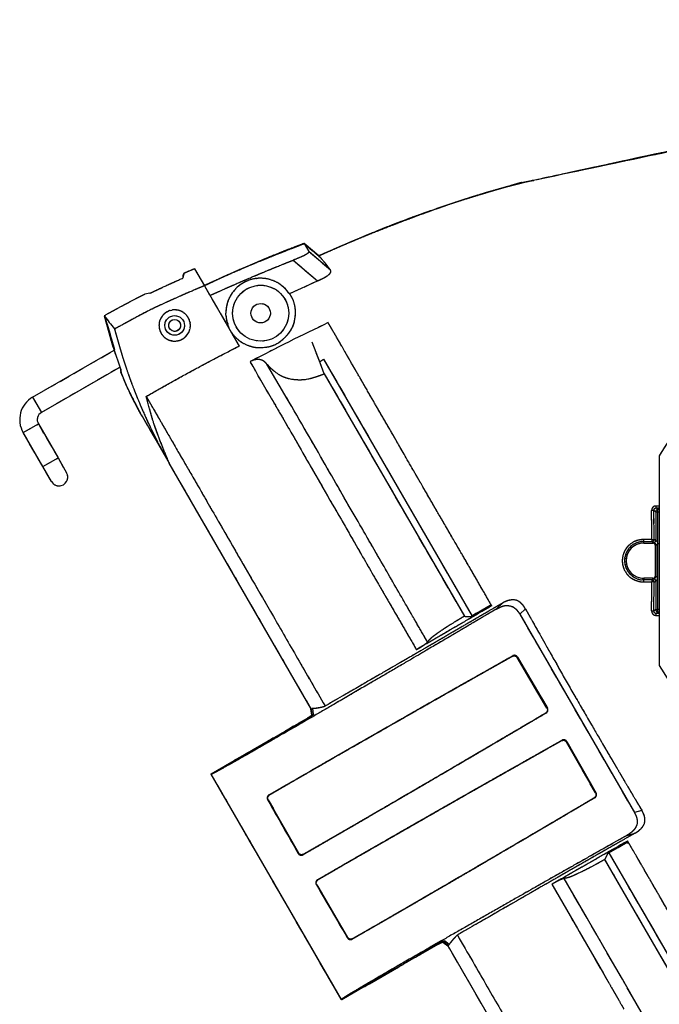
# Model space of a CAD drawing. Units: millimetres. Extents: x 4801 to 152868, y 59024 to 110409.
# Drawn here: x 26158 to 26274, y 86399 to 86578 of the extents above; entities that cross this region are included whole.
import ezdxf

# ---------------------------------------------------------------- set-up
doc = ezdxf.new("R2010")
doc.units = ezdxf.units.MM
doc.header["$LTSCALE"] = 0.3
doc.linetypes.add('HIDDEN', pattern=[9.525, 6.35, -3.175])
for name, color, linetype, lineweight in [('S_Kikou3', 6, 'HIDDEN', 13), ('S_椅子配置（吊物）', 211, 'Continuous', 13), ('S_飛び切り（吊物）', 50, 'Continuous', 13), ('舞照-設備図', 201, 'Continuous', 25)]:
    doc.layers.add(name, color=color, linetype=linetype, lineweight=lineweight)

# ---------------------------------------------------------------- blocks, each defined once
blk = doc.blocks.new('照明トラス1、2')
at = {"layer": '舞照-設備図', "color": 210, "linetype": 'ByBlock'}
for p, q in [((516.11, -470.67), (513.46, -468.45)), ((513.46, -468.46), (514.29, -469.89)), ((513.46, -468.46), (516.12, -470.68)), ((518.24, -473.29), (514.29, -469.89)), ((511.5, -471.45), (515.87, -475.22)), ((491.69, -473.86), (491.48, -474.72)), ((493.61, -473.02), (491.69, -473.86)), ((491.7, -473.85), (491.74, -473.84)), ((491.7, -473.85), (491.75, -474)), ((493.57, -473.04), (493.61, -473.02)), ((493.61, -473.02), (495.39, -476.1)), ((493.61, -473.02), (493.61, -473.02)), ((495.39, -476.1), (501.7, -487.02)), ((502.16, -475.74), (502.17, -475.73)), ((503.43, -475.11), (503.45, -475.1)), ((504.78, -474.79), (504.82, -474.78)), ((507.41, -475.02), (507.63, -475.09)), ((509.18, -475.9), (509.38, -476.05)), ((510.84, -477.51), (515.87, -475.22)), ((485.49, -477.43), (484.62, -477.63)), ((500.24, -477.7), (500.26, -477.66)), ((501.07, -476.63), (501.09, -476.61)), ((510.65, -477.37), (510.65, -477.38)), ((510.84, -477.51), (510.76, -477.54)), ((499.68, -478.84), (499.7, -478.79)), ((477.26, -481.56), (478.8, -487.19)), ((487.9, -481.42), (487.93, -481.38)), ((488.53, -480.89), (488.53, -480.89)), ((488.68, -480.81), (488.83, -480.73)), ((489.23, -480.58), (489.5, -480.52)), ((490.25, -480.48), (490.26, -480.48)), ((491.64, -480.98), (491.71, -481.03)), ((499.3, -481.43), (499.3, -481.05)), ((479.2, -487.69), (477.41, -481.77)), ((487.19, -483.31), (487.19, -483.18)), ((487.36, -482.31), (487.43, -482.14)), ((489, -481.9), (488.99, -481.9)), ((492.54, -482.03), (492.54, -482.03)), ((492.77, -482.65), (492.8, -482.8)), ((499.57, -482.83), (499.45, -482.44)), ((499.64, -483.03), (499.57, -483.06)), ((517.79, -482.78), (517.8, -482.78)), ((479.09, -483.91), (479.12, -483.95)), ((487.49, -484.57), (487.48, -484.56)), ((487.86, -485.13), (487.85, -485.12)), ((492.41, -484.81), (492.36, -484.89)), ((492.81, -483.73), (492.77, -483.93)), ((488.33, -485.57), (488.32, -485.56)), ((489.51, -486.09), (489.42, -486.06)), ((490.44, -486.1), (490.3, -486.11)), ((491.83, -485.47), (491.82, -485.48)), ((516.34, -490.06), (514.9, -486.32)), ((464.3, -496.29), (479.08, -487.76)), ((478.8, -487.19), (478.97, -487.44)), ((480.25, -491.19), (478.97, -487.44)), ((503.69, -489.84), (503.74, -489.82)), ((503.69, -489.84), (503.74, -489.92)), ((510.54, -496.91), (506.73, -490.31)), ((516.26, -489.86), (516.99, -489.38)), ((517.11, -492.05), (516.34, -490.06)), ((516.99, -489.38), (543.88, -535.96)), ((480.13, -490.83), (465.89, -499.04)), ((480.25, -491.19), (480.14, -490.82)), ((480.25, -491.19), (480.27, -491.76)), ((480.36, -491.71), (480.28, -491.76)), ((517.11, -492.05), (542.47, -535.99)), ((464.3, -496.29), (465.89, -499.04)), ((462.58, -502.71), (465.33, -501.13)), ((465.33, -501.13), (468.89, -507.29)), ((484.11, -499.74), (489.04, -508.27)), ((484.11, -499.74), (484.11, -499.74)), ((466.14, -508.87), (462.58, -502.71)), ((466.14, -508.87), (468.89, -507.29)), ((468.89, -507.29), (470.44, -509.98)), ((514.81, -552.91), (489.04, -508.27)), ((489.04, -508.27), (489.04, -508.27)), ((490.04, -510.02), (489.04, -508.27)), ((577.77, -506.91), (577.77, -544.92)), ((467.69, -511.57), (466.14, -508.87)), ((490.04, -510.02), (490.04, -510.02)), ((576.38, -516.78), (576.38, -516.79)), ((576.8, -516.74), (577.11, -517.05)), ((576.82, -522.05), (576.8, -516.74)), ((577.11, -517.05), (577.49, -517.05)), ((577.11, -517.05), (577.11, -522.24)), ((577.77, -516.01), (577.13, -516.01)), ((577.49, -516.67), (577.18, -516.35)), ((577.18, -516.35), (577.77, -516.35)), ((577.49, -517.05), (577.49, -516.67)), ((577.77, -516.67), (577.49, -516.67)), ((577.49, -522.93), (577.49, -517.05)), ((577.49, -517.05), (577.77, -517.05)), ((574.87, -522.44), (574.92, -522.44)), ((576.4, -522.06), (574.9, -522.07)), ((574.92, -522.44), (574.94, -522.44)), ((574.94, -522.44), (576.44, -522.43)), ((574.94, -522.72), (574.94, -522.44)), ((574.94, -522.72), (576.66, -522.72)), ((576.4, -522.03), (576.4, -522.06)), ((576.44, -522.43), (576.73, -522.62)), ((576.76, -522.63), (576.66, -522.72)), ((576.66, -522.72), (576.67, -522.72)), ((576.76, -522.63), (576.73, -522.62)), ((576.73, -522.62), (576.73, -522.62)), ((576.75, -522.73), (576.75, -522.74)), ((577.11, -522.24), (576.82, -522.05)), ((577.12, -522.25), (577.11, -522.24)), ((572.2, -523.8), (572.38, -523.57)), ((573.24, -522.88), (573.41, -522.79)), ((576.87, -522.78), (576.87, -522.79)), ((576.93, -522.84), (576.94, -522.85)), ((577, -522.93), (577, -522.93)), ((577.03, -523.01), (577.03, -523.02)), ((577.04, -523.1), (577.12, -523.03)), ((577.04, -523.1), (577.04, -528.73)), ((577.04, -523.1), (577.04, -523.1)), ((577.11, -522.98), (577.49, -522.93)), ((577.11, -522.98), (577.11, -522.98)), ((577.12, -523.03), (577.12, -528.8)), ((577.12, -523.03), (577.5, -523.03)), ((577.12, -523.03), (577.12, -523.03)), ((577.49, -522.93), (577.49, -522.93)), ((577.5, -528.8), (577.5, -523.03)), ((577.5, -523.03), (577.5, -523.03)), ((571.52, -525.38), (571.53, -525.32)), ((572.84, -528.67), (572.71, -528.56)), ((574.94, -529.4), (574.74, -529.39)), ((574.9, -529.76), (576.4, -529.77)), ((576.66, -529.11), (574.94, -529.11)), ((574.94, -529.11), (574.94, -529.4)), ((576.44, -529.4), (574.94, -529.4)), ((576.4, -529.77), (576.4, -529.79)), ((576.73, -529.21), (576.44, -529.4)), ((576.66, -529.11), (576.76, -529.2)), ((576.66, -529.11), (576.66, -529.11)), ((576.73, -529.21), (576.76, -529.2)), ((576.75, -529.1), (576.75, -529.1)), ((576.76, -529.2), (576.76, -529.2)), ((576.8, -535.09), (576.82, -529.78)), ((576.82, -529.78), (577.11, -529.59)), ((576.84, -529.06), (576.84, -529.07)), ((576.93, -529), (576.92, -529.01)), ((576.98, -528.93), (576.98, -528.94)), ((577.03, -528.81), (577.03, -528.82)), ((577.12, -528.8), (577.04, -528.73)), ((577.04, -528.73), (577.04, -528.73)), ((577.11, -529.59), (577.12, -529.58)), ((577.11, -529.59), (577.11, -534.78)), ((577.12, -528.8), (577.5, -528.8)), ((577.12, -528.8), (577.12, -528.8)), ((577.11, -528.85), (577.49, -528.9)), ((577.11, -528.85), (577.11, -528.85)), ((577.49, -534.78), (577.49, -528.9)), ((577.49, -528.9), (577.49, -528.9)), ((577.5, -528.8), (577.5, -528.8)), ((547.16, -534.01), (543.64, -536.06)), ((547.42, -534.09), (547.16, -534.01)), ((547.16, -534.01), (547.26, -534.18)), ((547.16, -534.01), (547.16, -534.01)), ((547.42, -534.09), (547.26, -534.18)), ((549.35, -533.62), (548.23, -534.7)), ((552.5, -535.59), (553.51, -534.62)), ((576.38, -535.02), (576.38, -535.06)), ((577.11, -534.78), (576.8, -535.09)), ((577.11, -534.78), (577.49, -534.78)), ((577.18, -535.48), (577.49, -535.16)), ((577.49, -535.16), (577.49, -534.78)), ((577.77, -534.78), (577.49, -534.78)), ((577.49, -535.16), (577.77, -535.16)), ((542.46, -535.99), (542.45, -535.99)), ((543.64, -536.06), (543.62, -536.06)), ((552.5, -535.59), (573.26, -571.55)), ((577.13, -535.82), (577.77, -535.83)), ((577.77, -535.48), (577.18, -535.48)), ((551.22, -543.15), (551.2, -543.24)), ((552.06, -543.47), (552.09, -543.38)), ((557.42, -552.62), (552.06, -543.47)), ((552.09, -543.38), (557.52, -552.65)), ((514.67, -552.78), (514.72, -552.75)), ((514.83, -553.06), (514.67, -552.78)), ((514.84, -553.91), (514.67, -552.78)), ((514.94, -553.86), (514.82, -552.98)), ((515.17, -553.72), (515.02, -552.68)), ((557.52, -552.65), (557.42, -552.62)), ((514, -554.49), (510.86, -556.3)), ((510.88, -556.33), (514.02, -554.52)), ((510.88, -556.33), (514.02, -554.52)), ((514, -554.49), (514.02, -554.52)), ((514.02, -554.52), (514.02, -554.52)), ((514.02, -554.52), (514.02, -554.52)), ((514.37, -554.31), (514.36, -554.31)), ((557.2, -553.49), (557.3, -553.51)), ((510.86, -556.3), (510, -556.8)), ((510.88, -556.33), (510.86, -556.3)), ((510.88, -556.33), (510.88, -556.33)), ((507.82, -558.06), (506.96, -558.55)), ((507.82, -558.06), (510, -556.8)), ((501.62, -561.64), (506.96, -558.55)), ((501.64, -561.67), (506.98, -558.58)), ((501.64, -561.67), (506.98, -558.58)), ((506.96, -558.55), (506.98, -558.58)), ((506.98, -558.58), (506.98, -558.58)), ((560.14, -558.44), (560.12, -558.53)), ((560.98, -558.78), (561, -558.68)), ((566.22, -567.99), (560.98, -558.78)), ((561, -558.68), (566.31, -568.02)), ((501.62, -561.64), (500.76, -562.13)), ((501.64, -561.67), (501.62, -561.64)), ((501.64, -561.67), (501.64, -561.67)), ((496.64, -564.51), (500.76, -562.13)), ((520.19, -605.44), (496.6, -564.57)), ((496.62, -564.59), (496.63, -564.55)), ((520.21, -605.45), (496.62, -564.59)), ((496.63, -564.55), (496.64, -564.51)), ((507.17, -568.39), (507.08, -568.36)), ((565.99, -568.86), (566.08, -568.88)), ((566.31, -568.02), (566.22, -567.99)), ((506.85, -569.23), (506.94, -569.25)), ((506.89, -569.31), (506.85, -569.23)), ((506.94, -569.25), (512.42, -578.88)), ((574.62, -571.17), (573.26, -571.55)), ((571.9, -575.7), (573.41, -575.27)), ((571.96, -576.98), (568.42, -579)), ((571.86, -576.8), (572.03, -576.71)), ((571.96, -576.98), (571.86, -576.8)), ((571.96, -576.98), (572.03, -576.71)), ((512.39, -578.97), (512.31, -578.82)), ((512.42, -578.88), (512.39, -578.97)), ((513.26, -579.21), (513.28, -579.12)), ((568.42, -579), (568.42, -579.01)), ((568.65, -578.87), (595.53, -625.41)), ((567.9, -580.05), (567.89, -580.06)), ((593.27, -623.98), (567.9, -580.04)), ((515.64, -584.6), (515.73, -584.62)), ((515.69, -584.68), (515.64, -584.6)), ((515.73, -584.62), (521.33, -594.18)), ((515.96, -583.76), (515.87, -583.73)), ((558.33, -584.54), (562.94, -592.55)), ((564.68, -590.68), (560.54, -583.5)), ((565.01, -591.24), (564.68, -590.68)), ((569.3, -598.68), (565.01, -591.24)), ((562.94, -592.55), (563.27, -593.12)), ((563.27, -593.12), (567.65, -600.73)), ((521.31, -594.27), (521.22, -594.13)), ((521.33, -594.18), (521.31, -594.27)), ((522.17, -594.5), (522.2, -594.41)), ((537.63, -595.42), (534.49, -597.23)), ((537.63, -595.42), (534.49, -597.23)), ((537.65, -595.45), (534.51, -597.26)), ((537.63, -595.42), (537.63, -595.42)), ((537.63, -595.42), (537.65, -595.45)), ((537.63, -595.42), (537.63, -595.42)), ((538.01, -595.21), (538.01, -595.21)), ((538.57, -595.02), (539.46, -595.72)), ((539.36, -595.5), (538.62, -594.91)), ((539.72, -595.47), (538.9, -594.82)), ((539.46, -595.72), (539.3, -595.45)), ((568.39, -645.72), (539.42, -595.55)), ((539.46, -595.72), (539.51, -595.69)), ((533.65, -597.76), (534.51, -597.26)), ((534.49, -597.23), (534.49, -597.23)), ((534.51, -597.26), (534.49, -597.23)), ((530.61, -599.51), (531.47, -599.02)), ((533.65, -597.76), (531.47, -599.02)), ((571.09, -601.77), (569.3, -598.68)), ((530.59, -599.48), (525.25, -602.57)), ((530.59, -599.48), (525.25, -602.57)), ((525.27, -602.6), (530.61, -599.51)), ((530.59, -599.48), (530.59, -599.48)), ((530.59, -599.48), (530.61, -599.51)), ((524.41, -603.09), (525.27, -602.6)), ((525.25, -602.57), (525.25, -602.57)), ((525.27, -602.6), (525.25, -602.57)), ((572.92, -604.95), (571.09, -601.77)), ((524.41, -603.09), (520.29, -605.47)), ((520.21, -605.45), (520.29, -605.47)), ((578.06, -613.85), (572.92, -604.95))]:
    blk.add_line(p, q, dxfattribs=at)
for centre, radius in [((505.59, -481.07), 5.08), ((505.59, -481.07), 1.76), ((490.01, -483.29), 1.78), ((490.01, -483.29), 1.08)]:
    blk.add_circle(centre, radius, dxfattribs=at)
for centre, radius, start, end in [((630.3, -790.73), 345.87, 113.2866, 113.618), ((505.47, -480.9), 6.13, 122.7432, 135.5881), ((505.53, -480.96), 6.21, 109.7384, 122.7429), ((505.52, -480.88), 6.14, 96.8973, 109.7387), ((505.55, -480.81), 6.07, 84.5259, 96.8973), ((505.51, -481.15), 6.42, 72.8156, 84.5259), ((506.18, -479.77), 4.89, 52.2182, 72.8156), ((505.55, -481), 6.25, 35.3861, 52.2182), ((505.34, -480.89), 6.02, 147.9543, 159.6163), ((505.41, -480.88), 6.07, 135.5881, 147.9543), ((505.64, -480.93), 6.15, 33.4672, 35.3861), ((505.28, -480.92), 5.98, 159.6163, 170.4093), ((942.23, -119.53), 589.29, 217.90472, 218.19444), ((489.77, -483.14), 2.54, 137.37, 156.8975), ((490.02, -483.3), 2.83, 121.7618, 137.37), ((489.99, -483.26), 2.79, 120, 121.7618), ((489.98, -483.24), 2.76, 118.2224, 120), ((489.57, -482.11), 1.57, 102.5819, 118.2224), ((489.99, -482.69), 2.23, 83.1136, 102.5819), ((489.82, -484.19), 3.74, 71.7755, 83.1136), ((490.27, -482.8), 2.28, 53.2583, 71.7755), ((490, -483.32), 2.86, 40.0718, 53.2583), ((490.04, -483.28), 2.8, 26.6293, 40.0718), ((505.83, -481.01), 6.54, 170.4093, 180.2801), ((502.79, -481.41), 3.49, 180.2801, 197.0853), ((489.38, -483.17), 2.2, 156.8975, 180.2917), ((490.05, -483.3), 2.86, 180.2917, 193.2786), ((490.02, -483.29), 2.82, 13.1896, 26.6293), ((490.69, -483.29), 2.17, 348.1668, 13.1896), ((505.39, -481.05), 6.08, 197.0853, 199.0243), ((719.94, -903.98), 467.19, 115.6377, 117.5649), ((489.97, -483.31), 2.78, 193.2786, 206.6293), ((489.99, -483.31), 2.8, 206.6293, 220.07), ((489.97, -483.35), 2.76, 220.07, 233.2455), ((490.21, -483.47), 2.57, 309.097, 326.6304), ((490.27, -483.41), 2.56, 326.6304, 348.1668), ((489.97, -483.38), 2.74, 233.2455, 245.8201), ((490.04, -483.21), 2.92, 245.8201, 257.6013), ((489.99, -483.92), 2.22, 257.6013, 278.0689), ((490.07, -483.48), 2.64, 278.0689, 294.6648), ((489.9, -483.12), 3.04, 294.6648, 309.097), ((-2267.14, -2087.53), 3198.45, 29.83022, 29.96661), ((610.79, -525.92), 38.1, 114.693, 150.0736), ((610.79, -525.92), 38.1, 209.9264, 65.1288), ((466.65, -500.36), 4.7, 120, 210), ((466.65, -500.36), 1.52, 120, 210), ((469.07, -510.77), 1.59, 210, 30), ((576.48, -515.38), 1.4, 265.8478, 283.34), ((-1572.09, -526.47), 2148.49, 0.11838, 0.25795), ((577.49, -517.05), 0.382, 90.1836, 179.8164), ((577.99, -516.08), 0.857, 175.528, 198.8526), ((574.94, -525.92), 3.19, 90, 270), ((574.75, -525.56), 3.07, 101.7446, 115.8098), ((575.45, -528.94), 6.53, 95.104, 101.7446), ((575.82, -522.15), 0.924, 175.0312, 198.06), ((577.29, -522.14), 0.899, 174.9019, 198.5681), ((576.5, -518.83), 3.24, 268.1975, 275.7085), ((576.44, -522.05), 0.381, 270.1443, 359.8993), ((576.67, -523.08), 0.352, 76.7679, 89.5847), ((576.73, -522.24), 0.381, 270.1443, 359.8993), ((576.68, -523.05), 0.321, 65.8697, 76.7679), ((576.75, -522.25), 0.378, 271.6231, 0.3689), ((574.77, -525.83), 3.27, 141.6746, 171.1183), ((574.32, -525.1), 2.47, 115.8098, 141.6746), ((576.62, -523.18), 0.466, 58.3509, 65.8697), ((576.72, -523.03), 0.284, 43.0746, 58.3509), ((576.67, -523.1), 0.373, 27.8565, 43.0746), ((576.68, -523.1), 0.357, 13.2242, 27.8565), ((576.66, -523.1), 0.381, 0.4258, 13.2242), ((576.74, -523.03), 0.382, 359.95, 7.3238), ((576.74, -523.03), 0.763, 0.0242, 7.3871), ((574.96, -525.92), 3.48, 171.1183, 200.3494), ((574.94, -525.92), 3.46, 200.3494, 229.7046), ((574.8, -526.36), 3.03, 229.7046, 268.9187), ((575.82, -529.68), 0.923, 161.9393, 184.9688), ((-1556.75, -525.39), 2133.15, 359.74137, 359.88195), ((577.29, -529.69), 0.899, 161.4312, 185.0981), ((576.5, -533), 3.23, 84.2859, 91.8043), ((576.44, -529.78), 0.381, 0.1007, 89.8557), ((576.66, -528.73), 0.381, 270.4258, 283.2242), ((576.73, -529.59), 0.381, 0.1007, 89.8557), ((576.67, -528.75), 0.357, 283.2242, 297.8565), ((576.75, -529.58), 0.378, 359.6311, 88.3769), ((576.67, -528.73), 0.373, 297.8565, 313.0746), ((576.74, -528.79), 0.284, 313.0746, 328.3509), ((576.59, -528.69), 0.466, 328.3509, 335.8697), ((576.72, -528.75), 0.321, 335.8697, 346.7679), ((576.69, -528.73), 0.352, 346.7679, 359.5847), ((576.74, -528.8), 0.382, 352.6747, 0.049), ((576.74, -528.8), 0.763, 352.6125, 359.9754), ((576.48, -536.44), 1.39, 76.6077, 94.1681), ((577.49, -534.78), 0.382, 180.1836, 269.8164), ((559.76, -263.37), 273.17, 266.3692, 266.613), ((577.99, -535.76), 0.856, 161.1378, 184.4715), ((506.36, -541.25), 15.32, 299.9921, 301.4987), ((515.36, -554.05), 0.381, 119.8104, 146.8366), ((1933.18, 236.23), 1638.05, 209.45709, 209.83993), ((812.18, -701.09), 272.63, 153.3967, 153.6416), ((1933.95, 239.37), 1640.28, 210.15763, 210.53995), ((545.19, -608.5), 15.11, 118.3708, 120.0163), ((538.71, -594.49), 0.381, 273.1511, 300.1896)]:
    blk.add_arc(centre, radius, start, end, dxfattribs=at)
for points in [[(670.5, -427.89), (669.72, -428.27), (668.12, -429.05), (666.35, -429.9), (664.57, -430.75), (662.79, -431.57), (660.09, -432.77), (657.36, -433.88), (654.61, -434.96), (651.47, -436.09), (648.29, -437.18), (644.48, -438.39), (640.4, -439.59), (636.3, -440.7), (632.6, -441.62), (629.61, -442.31), (627.15, -442.86), (623.44, -443.64), (619.73, -444.37), (616.01, -445.07), (611.04, -445.96), (606.53, -446.72), (603.26, -447.26), (598.27, -448.07), (595.78, -448.48), (592.28, -449.07), (589.08, -449.64), (554.17, -457.21), (552.92, -457.44)], [(552.87, -457.43), (589.28, -449.62), (596.28, -448.44), (602.44, -447.41), (606.88, -446.66), (610.25, -446.08), (613.62, -445.49), (616.98, -444.88), (620.09, -444.29), (623.99, -443.52), (627.66, -442.74), (631.32, -441.92), (636.18, -440.73), (641, -439.42), (645.21, -438.16), (648.22, -437.2), (650.64, -436.39), (653.04, -435.53), (655.43, -434.64), (657.8, -433.69), (660.14, -432.7), (662.47, -431.67), (664.79, -430.6), (667.09, -429.52), (669.32, -428.45), (670.4, -427.93)], [(516.11, -470.67), (516.48, -470.5), (517.99, -469.82), (520.32, -468.8), (522.68, -467.8), (525.05, -466.82), (527.44, -465.87), (529.83, -464.94), (532.69, -463.86), (534.95, -463.02), (536.76, -462.37), (538.58, -461.73), (539.8, -461.31), (541.63, -460.69), (544.07, -459.9), (546.53, -459.15), (548.39, -458.62), (549.75, -458.25), (550.9, -457.95), (551.68, -457.75), (552.47, -457.55), (552.86, -457.45)], [(552.84, -457.39), (551.52, -457.77), (549.37, -458.4), (547.6, -458.92), (545.84, -459.45), (544.09, -459.98), (542.33, -460.53), (539.81, -461.34), (536.35, -462.51), (532.73, -463.82), (529.3, -465.12), (526.79, -466.13), (525.01, -466.86), (523.24, -467.61), (521.47, -468.36), (519.7, -469.12), (517.94, -469.89), (516.17, -470.66)], [(552.86, -457.45), (552.87, -457.45), (552.88, -457.45)], [(552.92, -457.44), (552.9, -457.44), (552.88, -457.45)], [(495.38, -476.07), (495.48, -476.03), (501.09, -473.41), (509.97, -469.8), (513.24, -468.54)], [(513.46, -468.45), (509.42, -469.92), (500.53, -473.71), (495.59, -475.98)], [(513.24, -468.54), (513.35, -468.5), (513.46, -468.46)], [(514.29, -469.89), (514.31, -470), (514.17, -470.19), (513.53, -470.62), (512.24, -471.17), (511.53, -471.44)], [(516.17, -470.66), (516.14, -470.67), (516.12, -470.68)], [(516.13, -470.7), (516.12, -470.69), (516.12, -470.68)], [(518.24, -473.29), (518.22, -473.27), (517.25, -471.9), (516.13, -470.7)], [(496.41, -477.86), (503.87, -474.47), (511.32, -471.52)], [(511.32, -471.52), (511.41, -471.49), (511.5, -471.45)], [(511.53, -471.44), (511.51, -471.45), (511.5, -471.45)], [(491.7, -473.85), (491.65, -473.88), (491.56, -473.99), (491.47, -474.39), (491.48, -474.7)], [(515.87, -475.22), (516.4, -474.98), (517.34, -474.51), (518.05, -474.02), (518.33, -473.58), (518.27, -473.36), (518.24, -473.3)], [(518.24, -473.3), (518.24, -473.3), (518.24, -473.29)], [(495.39, -476.1), (493, -477.1), (486.41, -480), (480.72, -483.06), (479.22, -483.89)], [(486.16, -477.16), (488.75, -475.93), (491.36, -474.77)], [(491.36, -474.77), (491.42, -474.75), (491.48, -474.72)], [(491.48, -474.7), (491.48, -474.71), (491.48, -474.72)], [(495.59, -475.98), (495.48, -476.02), (495.38, -476.07)], [(484.62, -477.63), (480.89, -479.53), (477.33, -481.52)], [(485.49, -477.43), (485.84, -477.33), (486.15, -477.16)], [(486.15, -477.16), (486.16, -477.16), (486.16, -477.16)], [(499.57, -483.06), (499.58, -483.08), (500.02, -484.3), (501.57, -486.04), (503.21, -486.93), (505.17, -487.41), (507.98, -487.03), (510.1, -485.48), (511.55, -483.48), (511.98, -481.01), (511.66, -479), (511.04, -477.84), (510.85, -477.54)], [(510.85, -477.54), (510.85, -477.52), (510.84, -477.51)], [(477.33, -481.52), (477.29, -481.54), (477.26, -481.56)], [(499.64, -483.03), (499.64, -483.03), (499.64, -483.03)], [(517.8, -482.79), (517.8, -482.79), (517.8, -482.78)], [(547.42, -534.09), (546.52, -532.52), (544.74, -529.4), (542.94, -526.3), (541.17, -523.24), (537.9, -517.62), (536.07, -514.45), (534.15, -511.13), (530.55, -504.87), (528.59, -501.45), (526.92, -498.58), (525.23, -495.65), (522.91, -491.64), (520.47, -487.39), (519.34, -485.43), (518.17, -483.42), (517.8, -482.79)], [(479.22, -483.89), (479.17, -483.92), (479.12, -483.95)], [(479.12, -483.95), (479.31, -484.62), (479.59, -485.61), (479.78, -486.28), (479.97, -486.96), (480.17, -487.63), (480.37, -488.3), (480.66, -489.26), (481.08, -490.55), (481.53, -491.88), (482, -493.2), (482.61, -494.83), (483.17, -496.24), (483.8, -497.77), (484.66, -499.73), (485.36, -501.24), (485.87, -502.31), (486.3, -503.19), (486.95, -504.48), (487.52, -505.54), (487.87, -506.18), (488.34, -507.04), (488.8, -507.86), (489.03, -508.26)], [(501.49, -487.12), (501.59, -487.07), (501.7, -487.02)], [(484.86, -496.16), (493.16, -491.36), (501.49, -487.12)], [(503.7, -489.84), (503.7, -489.84), (503.69, -489.84)], [(506.73, -490.31), (506.51, -490.07), (505.91, -489.57), (504.99, -489.41), (504.1, -489.63), (503.7, -489.84)], [(506.73, -490.31), (506.75, -490.34), (507.52, -491.17), (509.12, -492.39), (511.03, -493.06), (513.63, -493.17), (516.07, -492.45), (517.04, -492.08)], [(480.25, -491.19), (480.18, -491.49), (480.27, -491.76)], [(480.27, -491.76), (480.29, -491.8), (481.32, -494.41), (483.29, -498.26), (484.06, -499.65)], [(480.27, -491.76), (480.28, -491.76), (480.28, -491.76)], [(480.32, -491.86), (480.3, -491.81), (480.28, -491.76)], [(484.11, -499.74), (481.91, -495.89), (480.32, -491.86)], [(517.04, -492.08), (517.07, -492.07), (517.11, -492.05)], [(484.89, -496.24), (484.88, -496.2), (484.86, -496.16)], [(484.86, -496.16), (487.13, -500.09), (491.05, -506.87), (502.18, -526.14), (517.24, -552.24)], [(489.04, -508.27), (488.29, -506.47), (486.43, -501.8), (485.21, -497.49), (484.89, -496.24)], [(507.53, -496.52), (509.05, -499.14), (524.84, -526.58), (529.65, -534.9), (533.77, -542)], [(535.79, -540.64), (529.77, -530.2), (510.31, -496.41)], [(484.06, -499.65), (484.09, -499.7), (484.11, -499.74)], [(489.03, -508.26), (489.03, -508.27), (489.04, -508.27)], [(577.13, -516.01), (576.88, -516.02), (576.57, -516.25), (576.39, -516.56), (576.38, -516.77)], [(576.38, -516.77), (576.38, -516.77), (576.38, -516.78)], [(576.8, -516.74), (576.8, -516.68), (576.86, -516.51), (577, -516.39), (577.12, -516.36), (577.17, -516.35)], [(577.17, -516.35), (577.18, -516.35), (577.18, -516.35)], [(574.9, -522.07), (574.41, -522.11), (573.4, -522.33), (572.05, -523.16), (571.06, -524.93), (571.07, -526.94), (572.07, -528.69), (573.35, -529.46), (574.35, -529.75), (574.89, -529.76)], [(576.76, -522.63), (576.83, -522.64), (576.97, -522.71), (577.1, -522.87), (577.11, -522.98)], [(577.12, -522.25), (577.2, -522.26), (577.36, -522.42), (577.48, -522.74), (577.49, -522.93)], [(577.11, -522.98), (577.11, -522.98), (577.11, -522.98)], [(577.49, -522.93), (577.49, -522.93), (577.49, -522.93)], [(574.89, -529.76), (574.9, -529.76), (574.9, -529.76)], [(576.76, -529.2), (576.86, -529.19), (577, -529.09), (577.1, -528.95), (577.11, -528.85)], [(577.11, -528.85), (577.11, -528.85), (577.11, -528.85)], [(577.12, -529.58), (577.23, -529.56), (577.42, -529.33), (577.48, -529.02), (577.49, -528.91)], [(577.49, -528.91), (577.49, -528.9), (577.49, -528.9)], [(553.51, -534.62), (553.35, -534.36), (552.92, -533.73), (551.97, -533.03), (550.8, -533.01), (549.82, -533.34), (549.36, -533.61)], [(548.23, -534.7), (546.4, -535.78), (543.22, -537.66), (538.99, -540.16), (534.75, -542.65), (527.07, -547.15), (517.27, -552.87), (511.2, -556.39), (506.56, -559.07), (503.56, -560.79), (501.78, -561.81), (500.26, -562.67), (498.99, -563.39), (497.92, -563.98), (497.39, -564.26), (497.18, -564.37), (496.99, -564.47), (496.83, -564.54), (496.74, -564.58), (496.69, -564.61), (496.65, -564.62), (496.63, -564.62), (496.63, -564.62), (496.62, -564.62), (496.62, -564.61), (496.62, -564.6), (496.62, -564.59)], [(549.35, -533.62), (545.85, -535.66), (540.13, -539), (534.48, -542.29), (528.81, -545.57), (524.22, -548.23), (517.33, -552.22)], [(547.26, -534.18), (540.41, -538.18), (533.83, -542.01)], [(548.23, -534.7), (548.67, -534.45), (549.79, -533.98), (551.04, -534.13), (551.73, -534.59), (552.23, -535.17), (552.49, -535.57)], [(549.36, -533.61), (549.36, -533.61), (549.35, -533.62)], [(553.51, -534.62), (554.33, -536.08), (555.71, -538.53), (561.35, -548.54), (567.46, -559.04), (569.22, -562.04), (570.81, -564.74), (572.34, -567.34), (574.59, -571.13)], [(576.38, -535.06), (576.39, -535.32), (576.62, -535.64), (576.92, -535.82), (577.13, -535.82)], [(577.18, -535.48), (577.1, -535.48), (576.93, -535.4), (576.83, -535.26), (576.81, -535.15), (576.8, -535.09)], [(576.8, -535.09), (576.8, -535.09), (576.8, -535.09)], [(542.45, -535.99), (540.24, -537.29), (537.36, -539.21), (536.16, -540.16), (535.8, -540.63)], [(552.49, -535.57), (552.49, -535.58), (552.5, -535.59)], [(577.13, -535.82), (577.13, -535.82), (577.13, -535.82)], [(533.77, -542), (533.77, -542.02), (533.78, -542.03)], [(533.78, -542.03), (534.7, -541.52), (535.69, -540.8), (535.79, -540.64)], [(533.83, -542.01), (533.81, -542.02), (533.78, -542.03)], [(535.8, -540.63), (535.8, -540.64), (535.79, -540.64)], [(535.79, -540.64), (535.79, -540.64), (535.79, -540.64)], [(507.08, -568.36), (508.59, -567.49), (511.07, -566.05), (514.35, -564.15), (518.82, -561.58), (523.19, -559.07), (527.91, -556.38), (532.64, -553.68), (539.82, -549.59), (546.44, -545.85), (551.17, -543.17)], [(551.2, -543.24), (548.6, -544.71), (544.31, -547.13), (538.93, -550.18), (533.55, -553.24), (528.43, -556.16), (521.08, -560.36), (515.41, -563.62), (512.55, -565.27), (510.56, -566.42), (508.45, -567.65), (507.2, -568.37)], [(551.17, -543.17), (551.2, -543.16), (551.22, -543.15)], [(551.2, -543.24), (551.39, -543.14), (551.71, -543.18), (551.97, -543.32), (552.06, -543.47)], [(551.23, -543.14), (551.23, -543.15), (551.22, -543.15)], [(552.09, -543.38), (551.97, -543.2), (551.68, -543.07), (551.38, -543.06), (551.23, -543.14)], [(552.06, -543.47), (552.06, -543.47), (552.06, -543.47)], [(514.86, -552.73), (514.82, -552.81), (514.81, -552.94), (514.82, -552.98)], [(514.82, -552.98), (514.82, -552.98), (514.82, -552.98)], [(515.02, -552.68), (514.98, -552.68), (514.9, -552.71), (514.86, -552.73)], [(514.86, -552.73), (514.86, -552.73), (514.86, -552.73)], [(515.02, -552.68), (516.15, -552.59), (517.24, -552.27)], [(517.24, -552.24), (517.25, -552.25), (517.25, -552.26)], [(517.24, -552.27), (517.25, -552.27), (517.25, -552.26)], [(517.33, -552.22), (517.29, -552.24), (517.25, -552.26)], [(557.42, -552.62), (557.53, -552.81), (557.49, -553.14), (557.36, -553.39), (557.21, -553.49)], [(557.3, -553.51), (557.47, -553.4), (557.6, -553.1), (557.6, -552.81), (557.52, -552.65)], [(557.52, -552.65), (557.52, -552.65), (557.52, -552.65)], [(513.28, -579.12), (517.16, -576.89), (520.41, -575.02), (523.1, -573.46), (525.33, -572.16), (531.1, -568.81), (540.74, -563.18), (548.02, -558.9), (552.65, -556.17), (557.13, -553.53)], [(557.3, -553.51), (555.13, -554.79), (551.55, -556.9), (546.7, -559.76), (541.83, -562.61), (532.77, -567.91), (524.14, -572.93), (520.73, -574.91), (517.31, -576.88), (514.79, -578.33), (513.29, -579.19)], [(514.01, -554.48), (514, -554.49), (514, -554.49)], [(514.84, -553.91), (514.84, -553.91), (514.82, -553.94), (514.79, -553.97), (514.73, -554.01), (514.61, -554.11), (514.4, -554.25), (514.14, -554.41), (514.01, -554.48)], [(514.35, -554.32), (514.7, -554.11), (515.03, -553.86), (515.05, -553.84)], [(515.17, -553.72), (515.17, -553.73), (515.15, -553.75), (515.12, -553.79), (515.07, -553.84), (514.95, -553.93), (514.75, -554.07), (514.51, -554.23), (514.37, -554.31)], [(514.37, -554.31), (514.37, -554.31), (514.37, -554.31)], [(515.05, -553.84), (515.05, -553.84), (515.05, -553.84)], [(557.13, -553.53), (557.17, -553.51), (557.2, -553.49)], [(557.21, -553.49), (557.21, -553.49), (557.2, -553.49)], [(510.88, -556.33), (510.68, -556.45), (510.31, -556.65), (510.07, -556.77), (510, -556.8)], [(510.42, -556.58), (510.5, -556.53), (510.72, -556.38), (510.86, -556.3)], [(510.86, -556.3), (510.86, -556.3), (510.86, -556.3)], [(506.96, -558.55), (507.1, -558.47), (507.33, -558.36), (507.42, -558.32)], [(507.82, -558.06), (507.76, -558.1), (507.53, -558.25), (507.18, -558.47), (506.98, -558.58)], [(507.42, -558.32), (507.42, -558.32), (507.42, -558.32)], [(510, -556.8), (510, -556.8), (510, -556.8)], [(561, -558.68), (560.89, -558.5), (560.59, -558.37), (560.3, -558.36), (560.14, -558.44)], [(506.98, -558.58), (506.98, -558.58), (506.98, -558.58)], [(515.87, -583.73), (517.34, -582.88), (519.75, -581.48), (522.96, -579.62), (527.32, -577.12), (531.59, -574.67), (537.67, -571.19), (543.75, -567.72), (548.64, -564.94), (553.16, -562.39), (557.5, -559.93), (560.09, -558.47)], [(560.12, -558.53), (557.51, -560.01), (553.21, -562.44), (547.81, -565.49), (542.41, -568.56), (537.28, -571.49), (529.91, -575.71), (524.22, -578.98), (521.36, -580.63), (519.35, -581.79), (517.24, -583.01), (515.99, -583.74)], [(560.09, -558.47), (560.11, -558.46), (560.14, -558.44)], [(560.12, -558.53), (560.31, -558.44), (560.62, -558.48), (560.88, -558.62), (560.98, -558.77)], [(560.14, -558.44), (560.14, -558.44), (560.14, -558.44)], [(560.98, -558.77), (560.98, -558.78), (560.98, -558.78)], [(501.64, -561.67), (501.44, -561.78), (501.07, -561.98), (500.83, -562.1), (500.76, -562.13)], [(501.19, -561.92), (501.26, -561.86), (501.48, -561.72), (501.62, -561.64)], [(501.62, -561.64), (501.62, -561.64), (501.62, -561.64)], [(500.76, -562.13), (500.76, -562.13), (500.76, -562.13)], [(496.62, -564.59), (496.62, -564.59), (496.62, -564.59)], [(507.08, -568.36), (506.9, -568.48), (506.77, -568.77), (506.76, -569.07), (506.85, -569.22)], [(506.94, -569.25), (506.84, -569.06), (506.88, -568.74), (507.02, -568.48), (507.17, -568.39)], [(507.2, -568.37), (507.19, -568.38), (507.17, -568.39)], [(507.17, -568.39), (507.17, -568.39), (507.17, -568.39)], [(522.2, -594.41), (526.15, -592.14), (529.45, -590.24), (532.19, -588.65), (534.46, -587.33), (540.21, -583.99), (549.74, -578.43), (556.93, -574.2), (562.57, -570.88), (565.92, -568.9)], [(566.08, -568.88), (563.91, -570.16), (560.34, -572.27), (555.48, -575.13), (550.62, -577.98), (544.96, -581.3), (537.57, -585.6), (532.37, -588.63), (528.79, -590.7), (525.7, -592.47), (522.21, -594.48)], [(565.92, -568.9), (565.96, -568.88), (565.99, -568.86)], [(566, -568.86), (565.99, -568.86), (565.99, -568.86)], [(566.22, -567.99), (566.32, -568.18), (566.29, -568.5), (566.15, -568.76), (566, -568.86)], [(566.08, -568.88), (566.26, -568.77), (566.39, -568.47), (566.4, -568.18), (566.32, -568.02)], [(566.32, -568.02), (566.32, -568.02), (566.31, -568.02)], [(506.85, -569.22), (506.85, -569.23), (506.85, -569.23)], [(573.26, -571.55), (573.49, -571.98), (573.74, -572.71), (573.8, -573.69), (573.25, -574.67), (572.44, -575.38), (571.92, -575.69)], [(573.41, -575.27), (573.42, -575.26), (573.93, -574.95), (574.65, -574.31), (575.16, -573.46), (575.15, -572.31), (574.79, -571.49), (574.63, -571.19)], [(574.59, -571.13), (574.6, -571.15), (574.62, -571.17)], [(574.63, -571.19), (574.62, -571.18), (574.62, -571.17)], [(571.9, -575.7), (569.97, -576.79), (566.63, -578.67), (562.17, -581.19), (557.71, -583.72), (552.49, -586.69), (545.06, -590.93), (537.96, -594.99), (532.74, -597.99), (529.61, -599.8), (527.43, -601.07), (525.2, -602.37), (523.41, -603.43), (522.27, -604.1), (521.41, -604.62), (521.09, -604.82), (520.79, -605.01), (520.52, -605.18), (520.35, -605.29), (520.27, -605.35), (520.24, -605.38), (520.22, -605.4), (520.2, -605.42), (520.19, -605.43), (520.19, -605.44), (520.19, -605.44), (520.2, -605.44), (520.2, -605.45), (520.21, -605.45)], [(573.41, -575.27), (569.88, -577.28), (564.13, -580.56), (558.46, -583.81), (552.78, -587.08), (548.18, -589.72), (541.27, -593.7)], [(571.92, -575.69), (571.91, -575.69), (571.9, -575.7)], [(571.86, -576.8), (564.98, -580.73), (558.37, -584.52)], [(572.06, -577.15), (572.01, -577.06), (571.96, -576.98)], [(572.05, -576.74), (572.04, -576.73), (572.03, -576.71)], [(601.66, -628.04), (600.83, -626.58), (599.49, -624.25), (598.52, -622.57), (596.13, -618.46), (594.38, -615.43), (590.95, -609.48), (589.06, -606.2), (584.46, -598.25), (582.33, -594.57), (580.16, -590.8), (577.36, -585.92), (575.6, -582.87), (573.82, -579.79), (572.05, -576.74)], [(512.39, -578.97), (512.53, -579.18), (512.86, -579.3), (513.12, -579.28), (513.25, -579.21)], [(513.28, -579.12), (513.08, -579.22), (512.75, -579.17), (512.51, -579.03), (512.42, -578.88)], [(512.42, -578.88), (512.42, -578.88), (512.42, -578.88)], [(513.25, -579.21), (513.26, -579.21), (513.26, -579.21)], [(513.29, -579.19), (513.27, -579.2), (513.26, -579.21)], [(567.89, -580.06), (565.66, -581.33), (562.55, -582.86), (561.14, -583.43), (560.55, -583.5)], [(515.87, -583.73), (515.68, -583.85), (515.56, -584.16), (515.56, -584.45), (515.64, -584.6)], [(515.64, -584.6), (515.64, -584.6), (515.64, -584.6)], [(515.73, -584.62), (515.62, -584.41), (515.69, -584.06), (515.83, -583.84), (515.96, -583.76)], [(515.99, -583.74), (515.97, -583.75), (515.96, -583.76)], [(515.96, -583.76), (515.96, -583.76), (515.96, -583.76)], [(560.54, -583.5), (560.15, -583.58), (559.05, -584.12), (558.33, -584.54)], [(558.37, -584.52), (558.35, -584.53), (558.33, -584.54)], [(558.33, -584.54), (558.33, -584.54), (558.33, -584.54)], [(560.55, -583.5), (560.54, -583.5), (560.54, -583.5)], [(564.68, -590.69), (564.68, -590.69), (564.68, -590.68)], [(565.01, -591.25), (565.01, -591.25), (565.01, -591.24)], [(539.72, -595.47), (540.39, -594.54), (541.19, -593.75)], [(541.19, -593.75), (541.2, -593.75), (541.2, -593.74)], [(541.27, -593.7), (541.24, -593.72), (541.2, -593.74)], [(541.2, -593.74), (553.89, -615.72), (561.69, -629.23), (567.79, -639.8), (571.29, -645.85), (574.19, -650.88), (575.45, -653.05)], [(521.31, -594.27), (521.42, -594.45), (521.72, -594.58), (522.01, -594.59), (522.17, -594.5)], [(521.33, -594.19), (521.33, -594.19), (521.33, -594.18)], [(522.2, -594.41), (522.01, -594.51), (521.69, -594.48), (521.43, -594.34), (521.33, -594.19)], [(522.21, -594.48), (522.19, -594.49), (522.17, -594.5)], [(522.17, -594.5), (522.17, -594.5), (522.17, -594.5)], [(537.65, -595.45), (537.78, -595.38), (538.02, -595.24), (538.26, -595.12), (538.41, -595.06), (538.48, -595.03), (538.53, -595.02), (538.56, -595.01), (538.57, -595.01), (538.57, -595.02)], [(538.01, -595.21), (538.16, -595.13), (538.41, -595), (538.58, -594.92), (538.68, -594.88), (538.76, -594.85), (538.82, -594.83), (538.86, -594.82), (538.89, -594.82), (538.89, -594.82), (538.9, -594.82)], [(538.73, -594.87), (538.73, -594.87), (538.66, -594.89), (538.3, -595.05), (538.01, -595.21)], [(538.01, -595.21), (538.01, -595.21), (538.01, -595.21)], [(538.57, -595.02), (538.57, -595.02), (538.57, -595.02)], [(538.9, -594.82), (538.9, -594.82), (538.9, -594.82)], [(539.36, -595.49), (539.43, -595.55), (539.56, -595.58), (539.6, -595.58)], [(539.6, -595.58), (539.62, -595.57), (539.69, -595.52), (539.72, -595.47)], [(539.6, -595.58), (539.6, -595.58), (539.6, -595.58)], [(539.72, -595.47), (539.72, -595.47), (539.72, -595.47)], [(533.65, -597.76), (533.71, -597.72), (533.93, -597.57), (534.29, -597.35), (534.48, -597.24)], [(534.51, -597.26), (534.37, -597.35), (534.13, -597.46), (534.05, -597.5)], [(534.05, -597.5), (534.05, -597.5), (534.05, -597.5)], [(534.48, -597.24), (534.49, -597.23), (534.49, -597.23)], [(530.59, -599.48), (530.79, -599.37), (531.16, -599.17), (531.4, -599.05), (531.46, -599.02)], [(531.04, -599.23), (530.97, -599.29), (530.75, -599.43), (530.61, -599.51)], [(531.46, -599.02), (531.47, -599.02), (531.47, -599.02)], [(569.3, -598.69), (569.3, -598.68), (569.3, -598.68)], [(530.61, -599.51), (530.61, -599.51), (530.61, -599.51)], [(567.65, -600.73), (568.56, -602.32), (569.46, -603.87)], [(524.41, -603.09), (524.47, -603.05), (524.7, -602.9), (525.05, -602.68), (525.25, -602.57)], [(525.27, -602.6), (525.13, -602.68), (524.9, -602.79), (524.81, -602.83)], [(524.81, -602.83), (524.81, -602.83), (524.81, -602.83)], [(525.25, -602.57), (525.25, -602.57), (525.25, -602.57)], [(571.09, -601.78), (571.09, -601.78), (571.09, -601.77)], [(569.46, -603.87), (569.47, -603.89), (569.48, -603.91)], [(569.48, -603.91), (570.42, -605.53), (571.33, -607.13)], [(572.93, -604.96), (572.93, -604.96), (572.92, -604.95)]]:
    blk.add_open_spline(points, degree=2, dxfattribs=at)

msp = doc.modelspace()

# ---------------------------------------------------------------- block references
at = {"layer": 'S_Kikou3', "color": 0, "linetype": 'HIDDEN'}
msp.add_blockref('照明トラス1、2', (25696.443, 87005.394), dxfattribs=at)
at = {"layer": 'S_椅子配置（吊物）', "color": 0}
msp.add_blockref('照明トラス1、2', (25696.443, 87005.394), dxfattribs=at)
at = {"layer": 'S_飛び切り（吊物）', "color": 0}
msp.add_blockref('照明トラス1、2', (25696.443, 87005.394), dxfattribs=at)

doc.saveas('drawing.dxf')
